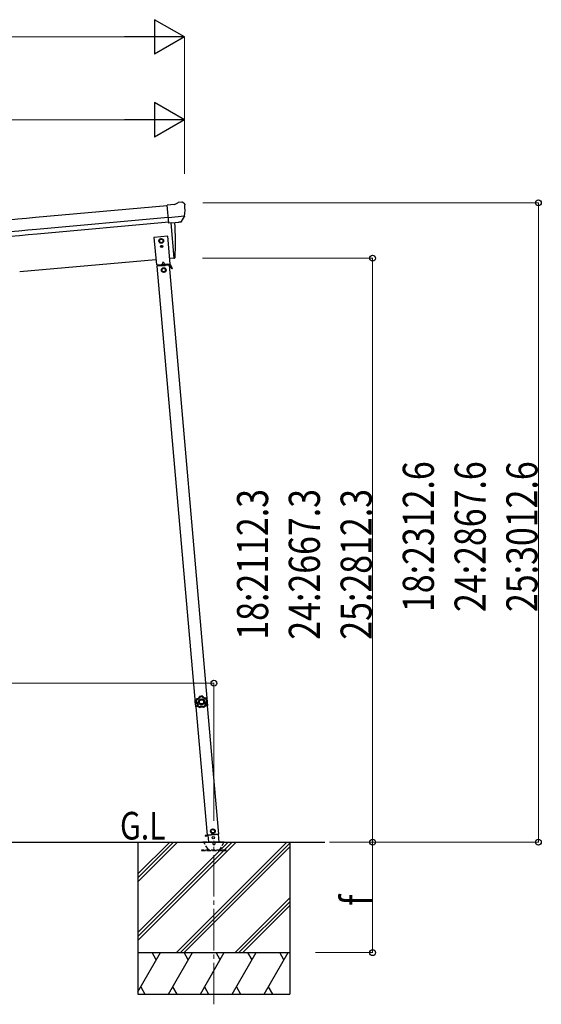
# Model space of a CAD drawing. Units: millimetres. Extents: x 0 to 21025, y 0 to 14850.
# Drawn here: x 4075 to 5963, y 4026 to 7588 of the extents above; entities that cross this region are included whole.
import ezdxf

# ---------------------------------------------------------------- set-up
doc = ezdxf.new("R2010")
doc.units = ezdxf.units.MM
doc.linetypes.add('YCENTER_1', pattern=[13, 10, -1, 1, -1])
doc.linetypes.add('YHIDDEN_1', pattern=[4, 3, -1])
for name, color, linetype, lineweight in [('USER1', 3, 'Continuous', 13), ('YKK_12', 2, 'Continuous', 13), ('YKK_13', 4, 'Continuous', 30), ('YKK_A1', 4, 'Continuous', 30), ('YKK_D', 6, 'Continuous', 13)]:
    doc.layers.add(name, color=color, linetype=linetype, lineweight=lineweight)
doc.styles.add('text-b', font='extslim2.shx', dxfattribs={"width": 0.8, "bigfont": 'extfont2.shx'})

msp = doc.modelspace()

# ---------------------------------------------------------------- linework, layer by layer
at = {"layer": 'YKK_12', "linetype": 'YCENTER_1', "ltscale": 15}
msp.add_line((4777.5, 4025.7), (4777.9, 4617.6), dxfattribs=at)
at = {"layer": 'YKK_13'}
for p, q in [((4635.5, 6918.8), (4609, 6916.5)), ((4614.6, 6851.8), (4609, 6916.5)), ((4635.5, 6918.8), (4647.3, 6925.6)), ((4662.2, 6927.1), (4648.5, 6925.9)), ((4671.3, 6921.4), (4665.8, 6926)), ((4672.4, 6919.3), (4672.5, 6918)), ((4671.8, 6876.5), (4612.9, 6871.3)), ((4660.6, 6857), (4671.5, 6876)), ((4671.6, 6876.1), (4671.5, 6876)), ((4671.9, 6877.1), (4671.6, 6876.1)), ((4624.6, 6852.7), (4614.6, 6851.8)), ((4624.6, 6852.7), (4624.9, 6852.6)), ((4624.9, 6852.6), (4650.2, 6854.8)), ((4650.2, 6854.8), (4650.5, 6854.9)), ((4658.2, 6855.6), (4650.5, 6854.9)), ((4709.8, 5124.6), (4710.5, 5124.7)), ((4709.8, 5124.6), (4710.2, 5118.2)), ((4710.7, 5111.7), (4710.2, 5118.2)), ((4710.5, 5124.7), (4711.4, 5111.7)), ((4710.7, 5111.7), (4711.4, 5111.7))]:
    msp.add_line(p, q, dxfattribs=at)
at = {"layer": 'YKK_13', "ltscale": 25}
for p, q in [((4621.5, 6852.4), (4632.7, 6724.8)), ((4632.7, 6724.8), (4634.7, 6725.1))]:
    msp.add_line(p, q, dxfattribs=at)
at = {"layer": 'YKK_13', "linetype": 'Continuous', "ltscale": 0.5}
for p, q in [((4610.7, 6804.5), (4560.9, 6800.1)), ((4619.4, 6704.9), (4610.7, 6804.5)), ((4560.9, 6800.1), (4569.6, 6700.5)), ((4587.1, 6794.9), (4580.6, 6791.1)), ((4580.6, 6791.1), (4580.6, 6783.6)), ((4580.6, 6783.6), (4587.1, 6779.9)), ((4586.8, 6767.9), (4586.8, 6767.1)), ((4587.6, 6767.9), (4586.8, 6767.9)), ((4593.6, 6791.1), (4587.1, 6794.9)), ((4587.1, 6779.9), (4593.6, 6783.6)), ((4588.5, 6769.5), (4588.4, 6768.7)), ((4589.3, 6769.5), (4588.5, 6769.5)), ((4589.3, 6768.7), (4589.3, 6769.5)), ((4590.9, 6767.8), (4590.1, 6767.8)), ((4590.9, 6767), (4590.9, 6767.8)), ((4593.6, 6783.6), (4593.6, 6791.1)), ((4586.8, 6767.1), (4587.6, 6767.1)), ((4588.4, 6766.2), (4588.4, 6765.4)), ((4588.4, 6765.4), (4589.2, 6765.4)), ((4589.2, 6765.4), (4589.2, 6766.2)), ((4590, 6767), (4590.9, 6767)), ((4569.6, 6700.5), (4619.4, 6704.9)), ((4616.8, 6699.6), (4573, 6695.8)), ((4617.8, 6702.7), (4574.2, 6698.9)), ((4574.5, 6695.9), (4574.2, 6698.9)), ((4579.5, 6701.4), (4609.4, 6704)), ((4579.7, 6699.4), (4579.5, 6701.4)), ((4609.6, 6702), (4579.7, 6699.4)), ((4589, 6697.2), (4588.7, 6700.2)), ((4588.9, 6697.7), (4600.9, 6698.7)), ((4593.8, 6711.1), (4589.6, 6702.3)), ((4593.8, 6711.1), (4599.4, 6703.1)), ((4600.9, 6698.2), (4600.6, 6701.2)), ((4609.4, 6704), (4609.6, 6702)), ((4615.3, 6699.5), (4615.1, 6702.5)), ((4615.3, 6700), (4618, 6700.2)), ((4626.3, 6686.4), (4618.5, 6700)), ((4628.5, 6687.7), (4620.6, 6701.2)), ((4596.3, 6689.3), (4589.8, 6685.5)), ((4589.8, 6685.5), (4589.8, 6678)), ((4589.8, 6678), (4596.3, 6674.3)), ((4602.8, 6685.5), (4596.3, 6689.3)), ((4596.3, 6674.3), (4602.8, 6678)), ((4602.8, 6678), (4602.8, 6685.5)), ((4623.8, 6690.7), (4626, 6692)), ((4628.5, 6687.7), (4626.3, 6686.4)), ((4746.2, 4636.5), (4756.1, 4637.4)), ((4756.1, 4637.4), (4746.2, 4636.5)), ((4746.2, 4636.5), (4746.4, 4634.5)), ((4746.2, 4636.5), (4746.4, 4634.5)), ((4756.3, 4635.4), (4746.4, 4634.5)), ((4746.4, 4634.5), (4756.3, 4635.4)), ((4754.7, 4637.5), (4795.5, 4641.1)), ((4756.1, 4637.7), (4758.2, 4613.5)), ((4773.3, 4659.4), (4767.2, 4655.1)), ((4767.2, 4655.1), (4767.8, 4647.6)), ((4767.8, 4647.6), (4774.6, 4644.5)), ((4780.1, 4656.2), (4773.3, 4659.4)), ((4774.6, 4644.5), (4780.8, 4648.8)), ((4780.8, 4648.8), (4780.1, 4656.2)), ((4796.6, 4612.8), (4794.1, 4641))]:
    msp.add_line(p, q, dxfattribs=at)
at = {"layer": 'YKK_13', "linetype": 'YHIDDEN_1', "lineweight": 30, "ltscale": 5}
for p, q in [((4737.9, 4613.5), (4817.9, 4613.5)), ((4737.9, 4612.5), (4737.9, 4613.5)), ((4737.9, 4612.5), (4817.9, 4612.5)), ((4756.6, 4586.5), (4741.9, 4612)), ((4813.9, 4612), (4799.2, 4586.5)), ((4817.9, 4613.5), (4817.9, 4612.5)), ((4822.7, 4583.5), (4732.7, 4583.5)), ((4732.7, 4583.5), (4732.7, 4581.5)), ((4732.7, 4581.5), (4822.7, 4581.5)), ((4822.7, 4581.5), (4822.7, 4583.5))]:
    msp.add_line(p, q, dxfattribs=at)
at = {"layer": 'YKK_13', "linetype": 'Continuous', "ltscale": 0.5}
for centre, radius in [((4587.1, 6787.4), 8.5), ((4587.1, 6787.4), 7.7), ((4587.1, 6787.4), 6.5), ((4588.8, 6767.5), 3.75), ((4596.3, 6681.8), 8.5), ((4596.3, 6681.8), 7.7), ((4596.3, 6681.8), 6.5), ((4774, 4651.9), 8.5), ((4774, 4651.9), 7.7), ((4774, 4651.9), 6.5), ((4775.6, 4628.7), 4)]:
    msp.add_circle(centre, radius, dxfattribs=at)
at = {"layer": 'YKK_13'}
for centre, radius, start, end in [((4648.8, 6923), 3, 95, 120), ((4662.6, 6922.2), 5, 50.0065, 94.9935), ((4470.9, 6900.4), 202.4, 353.4085, 5), ((4729.1, 5119.5), 20, 165.0344, 202.9656)]:
    msp.add_arc(centre, radius, start, end, dxfattribs=at)
at = {"layer": 'YKK_13', "ltscale": 25}
for centre, radius, start, end in [((3738.9, 6780.6), 900, 356.6392, 4.6499), ((4634.4, 6728), 3, 277, 356.6392)]:
    msp.add_arc(centre, radius, start, end, dxfattribs=at)
at = {"layer": 'YKK_13', "linetype": 'Continuous', "ltscale": 0.5}
for centre, radius, start, end in [((4587.6, 6768.7), 0.82, 269, 359), ((4590.1, 6768.7), 0.82, 179, 269), ((4587.6, 6766.3), 0.82, 359, 89), ((4590, 6766.2), 0.82, 89, 179), ((4618, 6699.7), 3, 30, 95), ((4618, 6699.7), 0.5, 30, 95)]:
    msp.add_arc(centre, radius, start, end, dxfattribs=at)
at = {"layer": 'YKK_13', "linetype": 'YHIDDEN_1', "lineweight": 30, "ltscale": 5}
for centre, radius, start, end in [((4741, 4611.5), 1, 30, 90), ((4777.9, 4607.5), 4.25, 183.3723, 176.6277), ((4814.8, 4611.5), 1, 90, 150), ((4761.8, 4589.5), 6, 210, 270), ((4794, 4589.5), 6, 270, 330)]:
    msp.add_arc(centre, radius, start, end, dxfattribs=at)
at = {"layer": 'YKK_13', "extrusion": (0, 0, -1)}
for centre, major_axis, ratio, start_param, end_param in [((4676.7, 6923.4), (-15.4, 3.4), 0.101033, 0.307812, 0.308043), ((4669.4, 6919.1), (2.71, -1.31), 0.997474, 4.96062, 5.746529), ((4657.9, 6858.7), (-3.5, 2.17), 0.650902, 4.095823, 4.168633), ((4658, 6858.5), (1.62, -2.54), 0.997631, 5.80419, 6.600612)]:
    msp.add_ellipse(centre, major_axis=major_axis, ratio=ratio, start_param=start_param, end_param=end_param, dxfattribs=at)
at = {"layer": 'YKK_13', "extrusion": (1e-16, 1e-16, -1)}
msp.add_ellipse((4657.9, 6858.6), major_axis=(1.62, -2.54), ratio=0.997631, start_param=0.390237, end_param=0.478995, dxfattribs=at)
at = {"layer": 'YKK_13'}
for points in [[(4714.7, 5130), (4712.8, 5126.8), (4711.9, 5123), (4712, 5119.3)], [(4714.7, 5130), (4712.8, 5126.8), (4711.9, 5123), (4712, 5119.3)], [(4714.9, 5129.8), (4713.2, 5126.6), (4712.3, 5123), (4712.4, 5119.4)], [(4715.1, 5130.3), (4714.9, 5130.3), (4714.8, 5130.2), (4714.7, 5130)], [(4715.1, 5130.3), (4714.9, 5130.3), (4714.8, 5130.2), (4714.7, 5130)], [(4714.9, 5129.8), (4714.9, 5129.9), (4714.8, 5130), (4714.7, 5130)], [(4715.3, 5130), (4715.2, 5130), (4715, 5129.9), (4714.9, 5129.8)], [(4715.3, 5130), (4715.2, 5130), (4715, 5129.9), (4714.9, 5129.8)], [(4715.1, 5130.3), (4715.1, 5130.2), (4715.2, 5130.1), (4715.3, 5130)], [(4726, 5139.6), (4725.9, 5139.5), (4725.8, 5139.4), (4725.7, 5139.2)], [(4726, 5139.6), (4725.9, 5139.5), (4725.8, 5139.4), (4725.7, 5139.2)], [(4725.9, 5138.9), (4725.9, 5139), (4725.8, 5139.1), (4725.7, 5139.2)], [(4726.3, 5139.3), (4726.1, 5139.2), (4726, 5139.1), (4725.9, 5138.9)], [(4726.3, 5139.3), (4726.1, 5139.2), (4726, 5139.1), (4725.9, 5138.9)], [(4737.1, 5140.3), (4733.4, 5141.1), (4729.6, 5140.8), (4726, 5139.6)], [(4737.1, 5140.3), (4733.4, 5141.1), (4729.6, 5140.8), (4726, 5139.6)], [(4726, 5139.6), (4726.1, 5139.5), (4726.2, 5139.4), (4726.3, 5139.3)], [(4736.9, 5140), (4733.4, 5140.7), (4729.7, 5140.4), (4726.3, 5139.3)], [(4735.8, 5138.2), (4733.1, 5138.6), (4730.3, 5138.4), (4727.6, 5137.6)], [(4736.9, 5140), (4737, 5140.1), (4737, 5140.2), (4737.1, 5140.3)], [(4737.3, 5139.7), (4737.2, 5139.9), (4737.1, 5140), (4736.9, 5140)], [(4737.3, 5139.7), (4737.2, 5139.9), (4737.1, 5140), (4736.9, 5140)], [(4737.5, 5140.1), (4737.4, 5140.2), (4737.3, 5140.3), (4737.1, 5140.3)], [(4737.5, 5140.1), (4737.4, 5140.2), (4737.3, 5140.3), (4737.1, 5140.3)], [(4737.5, 5140.1), (4737.4, 5139.9), (4737.3, 5139.8), (4737.3, 5139.7)], [(4751.4, 5122.7), (4750.9, 5125.5), (4749.9, 5128.1), (4748.3, 5130.4)], [(4749, 5132.4), (4749.1, 5132.5), (4749.2, 5132.6), (4749.3, 5132.7)], [(4749.5, 5132.2), (4749.4, 5132.3), (4749.2, 5132.4), (4749, 5132.4)], [(4749.5, 5132.2), (4749.4, 5132.3), (4749.2, 5132.4), (4749, 5132.4)], [(4749.7, 5132.5), (4749.6, 5132.6), (4749.4, 5132.7), (4749.3, 5132.7)], [(4749.7, 5132.5), (4749.6, 5132.6), (4749.4, 5132.7), (4749.3, 5132.7)], [(4749.7, 5132.5), (4749.6, 5132.4), (4749.5, 5132.3), (4749.5, 5132.2)], [(4753.5, 5122.3), (4753, 5125.9), (4751.6, 5129.3), (4749.5, 5132.2)], [(4753.8, 5122.2), (4753.4, 5125.9), (4752, 5129.5), (4749.7, 5132.5)], [(4753.8, 5122.2), (4753.4, 5125.9), (4752, 5129.5), (4749.7, 5132.5)], [(4712, 5119.3), (4712.1, 5119.3), (4712.2, 5119.3), (4712.4, 5119.4)], [(4712, 5119.3), (4712, 5119.1), (4712.1, 5119), (4712.2, 5118.9)], [(4712, 5119.3), (4712, 5119.1), (4712.1, 5119), (4712.2, 5118.9)], [(4712.6, 5119), (4712.5, 5118.9), (4712.3, 5118.9), (4712.2, 5118.9)], [(4712.4, 5119.4), (4712.4, 5119.2), (4712.4, 5119.1), (4712.6, 5119)], [(4712.4, 5119.4), (4712.4, 5119.2), (4712.4, 5119.1), (4712.6, 5119)], [(4716.3, 5128.1), (4715.1, 5125.7), (4714.4, 5122.9), (4714.4, 5120.2)], [(4717.4, 5106), (4717.5, 5106), (4717.6, 5106.1), (4717.8, 5106.1)], [(4717.4, 5106), (4717.4, 5105.8), (4717.4, 5105.6), (4717.5, 5105.5)], [(4717.4, 5106), (4717.4, 5105.8), (4717.4, 5105.6), (4717.5, 5105.5)], [(4717.9, 5105.7), (4717.8, 5105.6), (4717.7, 5105.6), (4717.5, 5105.5)], [(4717.5, 5105.5), (4720.1, 5102.7), (4723.3, 5100.7), (4727, 5099.6)], [(4717.5, 5105.5), (4720.1, 5102.8), (4723.3, 5100.7), (4727, 5099.6)], [(4717.8, 5106.1), (4717.7, 5106), (4717.8, 5105.8), (4717.9, 5105.7)], [(4717.8, 5106.1), (4717.7, 5106), (4717.8, 5105.8), (4717.9, 5105.7)], [(4717.9, 5105.7), (4720.4, 5103), (4723.5, 5101.1), (4727, 5100)], [(4719.9, 5106.5), (4721.8, 5104.6), (4724.2, 5103.1), (4726.8, 5102.2)], [(4727, 5100), (4727.1, 5100), (4727.3, 5100), (4727.4, 5100.1)], [(4727, 5100), (4727.1, 5100), (4727.3, 5100), (4727.4, 5100.1)], [(4727, 5099.6), (4727, 5099.8), (4727, 5099.9), (4727, 5100)], [(4727, 5099.6), (4727.1, 5099.6), (4727.3, 5099.6), (4727.4, 5099.7)], [(4727, 5099.6), (4727.1, 5099.6), (4727.3, 5099.6), (4727.4, 5099.7)], [(4727.4, 5100.1), (4727.4, 5100), (4727.4, 5099.8), (4727.4, 5099.7)], [(4741.2, 5101.1), (4741.4, 5101), (4741.5, 5101), (4741.7, 5101.1)], [(4741.3, 5100.7), (4741.3, 5100.8), (4741.3, 5100.9), (4741.2, 5101.1)], [(4741.2, 5101.1), (4741.4, 5101), (4741.5, 5101), (4741.7, 5101.1)], [(4741.3, 5100.7), (4741.4, 5100.6), (4741.6, 5100.6), (4741.7, 5100.7)], [(4741.3, 5100.7), (4741.4, 5100.6), (4741.6, 5100.6), (4741.7, 5100.7)], [(4741.5, 5103.2), (4744, 5104.5), (4746.1, 5106.3), (4747.8, 5108.5)], [(4741.7, 5101.1), (4745, 5102.6), (4747.8, 5105), (4749.9, 5107.9)], [(4741.7, 5100.7), (4745.2, 5102.2), (4748.1, 5104.7), (4750.3, 5107.8)], [(4741.7, 5100.7), (4745.2, 5102.2), (4748.1, 5104.7), (4750.3, 5107.8)], [(4741.7, 5101.1), (4741.7, 5100.9), (4741.7, 5100.8), (4741.7, 5100.7)], [(4749.9, 5107.9), (4750, 5108.1), (4750, 5108.2), (4749.9, 5108.4)], [(4749.9, 5108.4), (4750.1, 5108.3), (4750.2, 5108.3), (4750.3, 5108.3)], [(4749.9, 5107.9), (4750, 5108.1), (4750, 5108.2), (4749.9, 5108.4)], [(4750.3, 5107.8), (4750.1, 5107.9), (4750, 5107.9), (4749.9, 5107.9)], [(4750.3, 5107.8), (4750.3, 5107.9), (4750.4, 5108.1), (4750.3, 5108.3)], [(4750.3, 5107.8), (4750.3, 5107.9), (4750.4, 5108.1), (4750.3, 5108.3)], [(4753.3, 5121.8), (4753.4, 5121.9), (4753.5, 5122.1), (4753.5, 5122.3)], [(4753.3, 5121.8), (4753.4, 5121.9), (4753.5, 5122.1), (4753.5, 5122.3)], [(4753.7, 5121.8), (4753.6, 5121.8), (4753.4, 5121.8), (4753.3, 5121.8)], [(4753.5, 5122.3), (4753.6, 5122.2), (4753.7, 5122.2), (4753.8, 5122.2)], [(4753.7, 5121.8), (4753.8, 5121.9), (4753.9, 5122), (4753.8, 5122.2)], [(4753.7, 5121.8), (4753.8, 5121.9), (4753.9, 5122), (4753.8, 5122.2)]]:
    msp.add_open_spline(points, degree=3, dxfattribs=at)
for points, knots in [([(4714.9, 5129.8), (4714.9, 5129.8), (4715, 5129.7), (4715, 5129.7), (4715, 5129.7), (4715, 5129.6), (4715.1, 5129.6), (4715.1, 5129.6), (4715.2, 5129.5), (4715.2, 5129.4), (4715.3, 5129.4), (4715.3, 5129.3), (4715.4, 5129.2), (4715.5, 5129.1), (4715.7, 5128.9), (4715.8, 5128.7), (4715.9, 5128.6), (4716, 5128.5), (4716.1, 5128.4), (4716.2, 5128.3), (4716.3, 5128.2), (4716.3, 5128.1)], [0, 0, 0, 0, 1, 1, 1, 2, 2, 2, 3, 3, 3, 4, 4, 4, 5, 5, 5, 6, 6, 6, 7, 7, 7, 7]), ([(4725.7, 5139.2), (4725.5, 5138.6), (4725.3, 5138.1), (4725.1, 5137.5), (4724.9, 5137.2), (4724.8, 5137), (4724.6, 5136.7), (4724.5, 5136.4), (4724.3, 5136.2), (4724.2, 5135.9), (4723.5, 5134.9), (4722.7, 5134), (4721.7, 5133.2), (4720.8, 5132.4), (4719.8, 5131.7), (4718.6, 5131.2), (4718.3, 5131.1), (4718.1, 5131), (4717.8, 5130.9), (4717.5, 5130.8), (4717.2, 5130.7), (4716.9, 5130.6), (4716.3, 5130.5), (4715.7, 5130.4), (4715.1, 5130.3)], [0, 0, 0, 0, 1, 1, 1, 2, 2, 2, 3, 3, 3, 4, 4, 4, 5, 5, 5, 6, 6, 6, 7, 7, 7, 8, 8, 8, 8]), ([(4715.3, 5130), (4715.9, 5130.1), (4716.5, 5130.2), (4717.1, 5130.4), (4717.4, 5130.4), (4717.7, 5130.5), (4718, 5130.6), (4718.3, 5130.7), (4718.6, 5130.8), (4718.9, 5131), (4719.4, 5131.2), (4720, 5131.5), (4720.5, 5131.8), (4720.7, 5132), (4721, 5132.1), (4721.3, 5132.3), (4721.5, 5132.5), (4721.7, 5132.7), (4722, 5132.9), (4722.9, 5133.7), (4723.7, 5134.6), (4724.4, 5135.6), (4724.7, 5136.1), (4725, 5136.7), (4725.3, 5137.2), (4725.6, 5137.8), (4725.8, 5138.3), (4725.9, 5138.9)], [0, 0, 0, 0, 1, 1, 1, 2, 2, 2, 3, 3, 3, 4, 4, 4, 5, 5, 5, 6, 6, 6, 7, 7, 7, 8, 8, 8, 9, 9, 9, 9]), ([(4715.3, 5130), (4715.3, 5130), (4715.3, 5130), (4715.4, 5130), (4715.4, 5129.9), (4715.4, 5129.9), (4715.4, 5129.8), (4715.4, 5129.8), (4715.5, 5129.7), (4715.5, 5129.6), (4715.6, 5129.6), (4715.6, 5129.5), (4715.6, 5129.4), (4715.7, 5129.2), (4715.8, 5129), (4716, 5128.8), (4716, 5128.7), (4716.1, 5128.6), (4716.2, 5128.5), (4716.2, 5128.4), (4716.3, 5128.3), (4716.3, 5128.1)], [0, 0, 0, 0, 1, 1, 1, 2, 2, 2, 3, 3, 3, 4, 4, 4, 5, 5, 5, 6, 6, 6, 7, 7, 7, 7]), ([(4727.6, 5137.6), (4727.4, 5137), (4727.1, 5136.4), (4726.8, 5135.8), (4726.7, 5135.5), (4726.5, 5135.3), (4726.4, 5135), (4726.2, 5134.7), (4726, 5134.4), (4725.8, 5134.2), (4725.1, 5133.1), (4724.2, 5132.2), (4723.3, 5131.3), (4723, 5131.1), (4722.8, 5130.9), (4722.5, 5130.7), (4722.2, 5130.5), (4722, 5130.4), (4721.7, 5130.2), (4721.2, 5129.9), (4720.6, 5129.5), (4720, 5129.3), (4719.4, 5129), (4718.9, 5128.8), (4718.2, 5128.6), (4717.6, 5128.4), (4717, 5128.2), (4716.3, 5128.1)], [0, 0, 0, 0, 1, 1, 1, 2, 2, 2, 3, 3, 3, 4, 4, 4, 5, 5, 5, 6, 6, 6, 7, 7, 7, 8, 8, 8, 9, 9, 9, 9]), ([(4743.8, 5120.5), (4743.3, 5126.5), (4738.2, 5130.9), (4732.2, 5130.5), (4726.3, 5130.1), (4721.8, 5124.9), (4722.2, 5119), (4722.6, 5113.1), (4727.8, 5108.6), (4733.7, 5109), (4739.7, 5109.4), (4744.2, 5114.6), (4743.8, 5120.5)], [0, 0, 0, 0, 1, 1, 1, 2, 2, 2, 3, 3, 3, 4, 4, 4, 4]), ([(4725.9, 5138.9), (4726, 5138.9), (4726, 5138.9), (4726.1, 5138.8), (4726.2, 5138.7), (4726.3, 5138.6), (4726.5, 5138.5), (4726.6, 5138.4), (4726.8, 5138.2), (4727, 5138.1), (4727.2, 5137.9), (4727.4, 5137.8), (4727.6, 5137.6)], [0, 0, 0, 0, 1, 1, 1, 2, 2, 2, 3, 3, 3, 4, 4, 4, 4]), ([(4726.3, 5139.3), (4726.3, 5139.2), (4726.3, 5139.2), (4726.4, 5139.1), (4726.5, 5139), (4726.6, 5138.9), (4726.7, 5138.7), (4726.8, 5138.6), (4727, 5138.4), (4727.1, 5138.2), (4727.3, 5138), (4727.5, 5137.8), (4727.6, 5137.6)], [0, 0, 0, 0, 1, 1, 1, 2, 2, 2, 3, 3, 3, 4, 4, 4, 4]), ([(4736.9, 5140), (4736.9, 5140), (4736.9, 5139.9), (4736.8, 5139.8), (4736.7, 5139.7), (4736.7, 5139.6), (4736.6, 5139.4), (4736.5, 5139.2), (4736.3, 5139.1), (4736.2, 5138.8), (4736.1, 5138.6), (4735.9, 5138.4), (4735.8, 5138.2)], [0, 0, 0, 0, 1, 1, 1, 2, 2, 2, 3, 3, 3, 4, 4, 4, 4]), ([(4737.3, 5139.7), (4737.3, 5139.7), (4737.2, 5139.7), (4737.1, 5139.6), (4737.1, 5139.5), (4736.9, 5139.4), (4736.8, 5139.2), (4736.7, 5139.1), (4736.5, 5138.9), (4736.3, 5138.7), (4736.2, 5138.6), (4736, 5138.4), (4735.8, 5138.2)], [0, 0, 0, 0, 1, 1, 1, 2, 2, 2, 3, 3, 3, 4, 4, 4, 4]), ([(4748.3, 5130.4), (4747.6, 5130.4), (4747, 5130.5), (4746.4, 5130.6), (4745.7, 5130.7), (4745.1, 5130.8), (4744.5, 5131), (4743.3, 5131.4), (4742.1, 5131.9), (4741, 5132.6), (4740.7, 5132.7), (4740.5, 5132.9), (4740.2, 5133.1), (4739.9, 5133.3), (4739.7, 5133.5), (4739.4, 5133.7), (4738.9, 5134.1), (4738.5, 5134.5), (4738, 5135), (4737.6, 5135.5), (4737.2, 5136), (4736.8, 5136.5), (4736.5, 5137), (4736.1, 5137.6), (4735.8, 5138.2)], [0, 0, 0, 0, 1, 1, 1, 2, 2, 2, 3, 3, 3, 4, 4, 4, 5, 5, 5, 6, 6, 6, 7, 7, 7, 8, 8, 8, 8]), ([(4737.3, 5139.7), (4737.5, 5139.2), (4737.8, 5138.6), (4738.2, 5138.1), (4738.5, 5137.6), (4738.9, 5137.1), (4739.3, 5136.6), (4739.7, 5136.2), (4740.1, 5135.7), (4740.6, 5135.4), (4740.8, 5135.2), (4741, 5135), (4741.3, 5134.8), (4741.5, 5134.6), (4741.8, 5134.4), (4742.1, 5134.3), (4743.1, 5133.6), (4744.2, 5133.1), (4745.4, 5132.8), (4745.7, 5132.7), (4746, 5132.7), (4746.3, 5132.6), (4746.6, 5132.5), (4746.9, 5132.5), (4747.2, 5132.5), (4747.8, 5132.4), (4748.4, 5132.4), (4749, 5132.4)], [0, 0, 0, 0, 1, 1, 1, 2, 2, 2, 3, 3, 3, 4, 4, 4, 5, 5, 5, 6, 6, 6, 7, 7, 7, 8, 8, 8, 9, 9, 9, 9]), ([(4749.3, 5132.7), (4748.6, 5132.7), (4748, 5132.7), (4747.4, 5132.8), (4747.1, 5132.8), (4746.8, 5132.9), (4746.5, 5132.9), (4746.2, 5133), (4745.9, 5133), (4745.6, 5133.1), (4744.4, 5133.4), (4743.3, 5133.9), (4742.3, 5134.6), (4741.2, 5135.2), (4740.3, 5136), (4739.5, 5137), (4739.3, 5137.2), (4739.1, 5137.4), (4738.9, 5137.7), (4738.7, 5137.9), (4738.5, 5138.2), (4738.4, 5138.4), (4738, 5139), (4737.7, 5139.5), (4737.5, 5140.1)], [0, 0, 0, 0, 1, 1, 1, 2, 2, 2, 3, 3, 3, 4, 4, 4, 5, 5, 5, 6, 6, 6, 7, 7, 7, 8, 8, 8, 8]), ([(4749, 5132.4), (4749, 5132.4), (4749, 5132.3), (4749, 5132.2), (4748.9, 5132.1), (4748.9, 5131.9), (4748.8, 5131.7), (4748.7, 5131.5), (4748.7, 5131.3), (4748.6, 5131.1), (4748.5, 5130.9), (4748.4, 5130.6), (4748.3, 5130.4)], [0, 0, 0, 0, 1, 1, 1, 2, 2, 2, 3, 3, 3, 4, 4, 4, 4]), ([(4749.5, 5132.2), (4749.4, 5132.2), (4749.4, 5132.1), (4749.3, 5132), (4749.3, 5131.9), (4749.2, 5131.8), (4749.1, 5131.6), (4749, 5131.4), (4748.9, 5131.2), (4748.7, 5131), (4748.6, 5130.8), (4748.4, 5130.6), (4748.3, 5130.4)], [0, 0, 0, 0, 1, 1, 1, 2, 2, 2, 3, 3, 3, 4, 4, 4, 4]), ([(4712.2, 5118.9), (4712.7, 5118.5), (4713.2, 5118.1), (4713.6, 5117.7), (4713.9, 5117.5), (4714.1, 5117.3), (4714.3, 5117.1), (4714.5, 5116.8), (4714.7, 5116.6), (4714.9, 5116.4), (4715.7, 5115.4), (4716.3, 5114.4), (4716.8, 5113.2), (4717.2, 5112.1), (4717.5, 5110.9), (4717.6, 5109.6), (4717.7, 5109.3), (4717.7, 5109), (4717.7, 5108.7), (4717.7, 5108.4), (4717.7, 5108.1), (4717.7, 5107.8), (4717.6, 5107.2), (4717.5, 5106.6), (4717.4, 5106)], [0, 0, 0, 0, 1, 1, 1, 2, 2, 2, 3, 3, 3, 4, 4, 4, 5, 5, 5, 6, 6, 6, 7, 7, 7, 8, 8, 8, 8]), ([(4712.4, 5119.4), (4712.4, 5119.4), (4712.4, 5119.4), (4712.5, 5119.5), (4712.7, 5119.5), (4712.8, 5119.6), (4713, 5119.6), (4713.2, 5119.7), (4713.4, 5119.8), (4713.6, 5119.9), (4713.9, 5120), (4714.1, 5120.1), (4714.4, 5120.2)], [0, 0, 0, 0, 1, 1, 1, 2, 2, 2, 3, 3, 3, 4, 4, 4, 4]), ([(4712.6, 5119), (4712.6, 5119), (4712.6, 5119), (4712.7, 5119.1), (4712.8, 5119.2), (4713, 5119.3), (4713.1, 5119.4), (4713.3, 5119.5), (4713.5, 5119.6), (4713.7, 5119.7), (4713.9, 5119.9), (4714.1, 5120), (4714.4, 5120.2)], [0, 0, 0, 0, 1, 1, 1, 2, 2, 2, 3, 3, 3, 4, 4, 4, 4]), ([(4717.8, 5106.1), (4717.9, 5106.7), (4718, 5107.3), (4718, 5108), (4718, 5108.3), (4718, 5108.6), (4718, 5108.9), (4718, 5109.2), (4718, 5109.5), (4718, 5109.8), (4717.9, 5110.4), (4717.8, 5111), (4717.7, 5111.6), (4717.6, 5111.9), (4717.5, 5112.2), (4717.4, 5112.5), (4717.3, 5112.8), (4717.2, 5113.1), (4717.1, 5113.3), (4716.6, 5114.5), (4716, 5115.5), (4715.3, 5116.5), (4714.9, 5117), (4714.5, 5117.4), (4714, 5117.8), (4713.6, 5118.3), (4713.1, 5118.6), (4712.6, 5119)], [0, 0, 0, 0, 1, 1, 1, 2, 2, 2, 3, 3, 3, 4, 4, 4, 5, 5, 5, 6, 6, 6, 7, 7, 7, 8, 8, 8, 9, 9, 9, 9]), ([(4714.4, 5120.2), (4714.9, 5119.8), (4715.4, 5119.3), (4715.8, 5118.9), (4716, 5118.7), (4716.3, 5118.4), (4716.5, 5118.2), (4716.7, 5117.9), (4716.9, 5117.7), (4717.1, 5117.4), (4717.9, 5116.4), (4718.5, 5115.3), (4719, 5114.1), (4719.1, 5113.8), (4719.2, 5113.5), (4719.3, 5113.2), (4719.4, 5112.9), (4719.5, 5112.6), (4719.6, 5112.3), (4719.7, 5111.6), (4719.8, 5111), (4719.9, 5110.4), (4720, 5109.7), (4720, 5109.1), (4720, 5108.5), (4720, 5107.8), (4720, 5107.2), (4719.9, 5106.5)], [0, 0, 0, 0, 1, 1, 1, 2, 2, 2, 3, 3, 3, 4, 4, 4, 5, 5, 5, 6, 6, 6, 7, 7, 7, 8, 8, 8, 9, 9, 9, 9]), ([(4717.8, 5106.1), (4717.8, 5106.1), (4717.9, 5106.1), (4718, 5106.2), (4718.1, 5106.2), (4718.2, 5106.2), (4718.4, 5106.2), (4718.6, 5106.3), (4718.9, 5106.3), (4719.1, 5106.4), (4719.4, 5106.4), (4719.6, 5106.5), (4719.9, 5106.5)], [0, 0, 0, 0, 1, 1, 1, 2, 2, 2, 3, 3, 3, 4, 4, 4, 4]), ([(4717.9, 5105.7), (4717.9, 5105.7), (4718, 5105.7), (4718.1, 5105.8), (4718.2, 5105.8), (4718.3, 5105.9), (4718.5, 5105.9), (4718.7, 5106), (4718.9, 5106.1), (4719.2, 5106.2), (4719.4, 5106.3), (4719.6, 5106.4), (4719.9, 5106.5)], [0, 0, 0, 0, 1, 1, 1, 2, 2, 2, 3, 3, 3, 4, 4, 4, 4]), ([(4740.5, 5120.3), (4740.2, 5124.4), (4736.6, 5127.5), (4732.5, 5127.2), (4728.3, 5127), (4725.2, 5123.4), (4725.5, 5119.2), (4725.8, 5115.1), (4729.4, 5112), (4733.5, 5112.3), (4737.6, 5112.6), (4740.8, 5116.1), (4740.5, 5120.3)], [0, 0, 0, 0, 1, 1, 1, 2, 2, 2, 3, 3, 3, 4, 4, 4, 4]), ([(4726.8, 5102.2), (4727.4, 5102.5), (4727.9, 5102.9), (4728.5, 5103.2), (4729.1, 5103.4), (4729.7, 5103.7), (4730.3, 5103.9), (4731.5, 5104.3), (4732.7, 5104.6), (4734, 5104.7), (4734.3, 5104.7), (4734.7, 5104.7), (4735, 5104.7), (4735.3, 5104.7), (4735.6, 5104.7), (4736, 5104.7), (4736.6, 5104.6), (4737.2, 5104.6), (4737.9, 5104.4), (4738.5, 5104.3), (4739.1, 5104.1), (4739.7, 5103.9), (4740.3, 5103.7), (4740.9, 5103.5), (4741.5, 5103.2)], [0, 0, 0, 0, 1, 1, 1, 2, 2, 2, 3, 3, 3, 4, 4, 4, 5, 5, 5, 6, 6, 6, 7, 7, 7, 8, 8, 8, 8]), ([(4727.4, 5100.1), (4727.4, 5100.1), (4727.4, 5100.2), (4727.3, 5100.3), (4727.3, 5100.4), (4727.3, 5100.6), (4727.2, 5100.8), (4727.2, 5101), (4727.1, 5101.2), (4727, 5101.4), (4727, 5101.7), (4726.9, 5101.9), (4726.8, 5102.2)], [0, 0, 0, 0, 1, 1, 1, 2, 2, 2, 3, 3, 3, 4, 4, 4, 4]), ([(4727, 5100), (4727, 5100), (4726.9, 5100.1), (4726.9, 5100.2), (4726.9, 5100.4), (4726.9, 5100.5), (4726.9, 5100.7), (4726.9, 5100.9), (4726.9, 5101.1), (4726.9, 5101.4), (4726.9, 5101.6), (4726.8, 5101.9), (4726.8, 5102.2)], [0, 0, 0, 0, 1, 1, 1, 2, 2, 2, 3, 3, 3, 4, 4, 4, 4]), ([(4741.2, 5101.1), (4740.7, 5101.4), (4740.1, 5101.6), (4739.6, 5101.9), (4739, 5102.1), (4738.4, 5102.3), (4737.8, 5102.4), (4737.2, 5102.5), (4736.6, 5102.6), (4736, 5102.7), (4735.7, 5102.7), (4735.4, 5102.7), (4735.1, 5102.7), (4734.8, 5102.7), (4734.5, 5102.7), (4734.2, 5102.7), (4732.9, 5102.6), (4731.8, 5102.3), (4730.6, 5101.9), (4730.3, 5101.8), (4730, 5101.7), (4729.8, 5101.5), (4729.5, 5101.4), (4729.2, 5101.3), (4728.9, 5101.1), (4728.4, 5100.8), (4727.9, 5100.5), (4727.4, 5100.1)], [0, 0, 0, 0, 1, 1, 1, 2, 2, 2, 3, 3, 3, 4, 4, 4, 5, 5, 5, 6, 6, 6, 7, 7, 7, 8, 8, 8, 9, 9, 9, 9]), ([(4727.4, 5099.7), (4727.9, 5100.1), (4728.4, 5100.4), (4728.9, 5100.7), (4729.2, 5100.9), (4729.5, 5101), (4729.8, 5101.2), (4730.1, 5101.3), (4730.3, 5101.4), (4730.6, 5101.5), (4731.8, 5102), (4733, 5102.2), (4734.2, 5102.3), (4735.4, 5102.4), (4736.7, 5102.3), (4737.9, 5102), (4738.2, 5102), (4738.4, 5101.9), (4738.7, 5101.8), (4739, 5101.7), (4739.3, 5101.6), (4739.6, 5101.5), (4740.2, 5101.3), (4740.7, 5101), (4741.3, 5100.7)], [0, 0, 0, 0, 1, 1, 1, 2, 2, 2, 3, 3, 3, 4, 4, 4, 5, 5, 5, 6, 6, 6, 7, 7, 7, 8, 8, 8, 8]), ([(4741.2, 5101.1), (4741.2, 5101.1), (4741.2, 5101.2), (4741.3, 5101.3), (4741.3, 5101.4), (4741.3, 5101.6), (4741.3, 5101.8), (4741.4, 5102), (4741.4, 5102.2), (4741.4, 5102.4), (4741.5, 5102.7), (4741.5, 5102.9), (4741.5, 5103.2)], [0, 0, 0, 0, 1, 1, 1, 2, 2, 2, 3, 3, 3, 4, 4, 4, 4]), ([(4741.7, 5101.1), (4741.7, 5101.1), (4741.7, 5101.1), (4741.7, 5101.3), (4741.7, 5101.4), (4741.7, 5101.5), (4741.6, 5101.7), (4741.6, 5101.9), (4741.6, 5102.2), (4741.6, 5102.4), (4741.6, 5102.7), (4741.5, 5102.9), (4741.5, 5103.2)], [0, 0, 0, 0, 1, 1, 1, 2, 2, 2, 3, 3, 3, 4, 4, 4, 4]), ([(4747.8, 5108.5), (4747.6, 5109.1), (4747.5, 5109.7), (4747.4, 5110.4), (4747.3, 5111), (4747.2, 5111.7), (4747.2, 5112.3), (4747.2, 5113.6), (4747.3, 5114.8), (4747.6, 5116.1), (4747.7, 5116.4), (4747.8, 5116.7), (4747.9, 5117), (4748, 5117.3), (4748.1, 5117.6), (4748.2, 5117.9), (4748.5, 5118.5), (4748.7, 5119.1), (4749.1, 5119.7), (4749.4, 5120.2), (4749.7, 5120.8), (4750.1, 5121.3), (4750.5, 5121.8), (4750.9, 5122.3), (4751.4, 5122.7)], [0, 0, 0, 0, 1, 1, 1, 2, 2, 2, 3, 3, 3, 4, 4, 4, 5, 5, 5, 6, 6, 6, 7, 7, 7, 8, 8, 8, 8]), ([(4749.9, 5108.4), (4749.9, 5108.4), (4749.9, 5108.4), (4749.7, 5108.4), (4749.6, 5108.4), (4749.5, 5108.4), (4749.3, 5108.4), (4749.1, 5108.4), (4748.8, 5108.4), (4748.6, 5108.4), (4748.3, 5108.4), (4748.1, 5108.5), (4747.8, 5108.5)], [0, 0, 0, 0, 1, 1, 1, 2, 2, 2, 3, 3, 3, 4, 4, 4, 4]), ([(4749.9, 5107.9), (4749.9, 5107.9), (4749.8, 5107.9), (4749.7, 5108), (4749.6, 5108), (4749.4, 5108), (4749.2, 5108.1), (4749, 5108.1), (4748.8, 5108.2), (4748.6, 5108.3), (4748.3, 5108.3), (4748.1, 5108.4), (4747.8, 5108.5)], [0, 0, 0, 0, 1, 1, 1, 2, 2, 2, 3, 3, 3, 4, 4, 4, 4]), ([(4753.3, 5121.8), (4752.8, 5121.4), (4752.4, 5121), (4752, 5120.5), (4751.6, 5120), (4751.3, 5119.5), (4751, 5119), (4750.7, 5118.5), (4750.4, 5117.9), (4750.2, 5117.4), (4750, 5117.1), (4749.9, 5116.8), (4749.8, 5116.5), (4749.8, 5116.2), (4749.7, 5115.9), (4749.6, 5115.6), (4749.3, 5114.4), (4749.2, 5113.2), (4749.2, 5112), (4749.3, 5111.7), (4749.3, 5111.4), (4749.3, 5111.1), (4749.4, 5110.8), (4749.4, 5110.5), (4749.5, 5110.2), (4749.6, 5109.6), (4749.7, 5109), (4749.9, 5108.4)], [0, 0, 0, 0, 1, 1, 1, 2, 2, 2, 3, 3, 3, 4, 4, 4, 5, 5, 5, 6, 6, 6, 7, 7, 7, 8, 8, 8, 9, 9, 9, 9]), ([(4750.3, 5108.3), (4750.1, 5108.8), (4749.9, 5109.4), (4749.8, 5110), (4749.8, 5110.3), (4749.7, 5110.6), (4749.7, 5111), (4749.6, 5111.3), (4749.6, 5111.6), (4749.6, 5111.9), (4749.5, 5113.1), (4749.7, 5114.3), (4750, 5115.5), (4750.3, 5116.7), (4750.7, 5117.8), (4751.3, 5118.9), (4751.5, 5119.2), (4751.7, 5119.4), (4751.9, 5119.7), (4752, 5119.9), (4752.2, 5120.2), (4752.4, 5120.4), (4752.8, 5120.9), (4753.2, 5121.3), (4753.7, 5121.8)], [0, 0, 0, 0, 1, 1, 1, 2, 2, 2, 3, 3, 3, 4, 4, 4, 5, 5, 5, 6, 6, 6, 7, 7, 7, 8, 8, 8, 8]), ([(4753.5, 5122.3), (4753.4, 5122.3), (4753.4, 5122.3), (4753.3, 5122.3), (4753.1, 5122.3), (4753, 5122.4), (4752.8, 5122.4), (4752.6, 5122.5), (4752.4, 5122.5), (4752.1, 5122.6), (4751.9, 5122.6), (4751.6, 5122.7), (4751.4, 5122.7)], [0, 0, 0, 0, 1, 1, 1, 2, 2, 2, 3, 3, 3, 4, 4, 4, 4]), ([(4753.3, 5121.8), (4753.3, 5121.8), (4753.2, 5121.9), (4753.1, 5121.9), (4753, 5122), (4752.9, 5122.1), (4752.7, 5122.1), (4752.5, 5122.2), (4752.3, 5122.3), (4752.1, 5122.4), (4751.8, 5122.5), (4751.6, 5122.6), (4751.4, 5122.7)], [0, 0, 0, 0, 1, 1, 1, 2, 2, 2, 3, 3, 3, 4, 4, 4, 4])]:
    msp.add_open_spline(points, degree=3, knots=knots, dxfattribs=at)
at = {"layer": 'YKK_A1', "ltscale": 25}
for p, q in [((4609.1, 6914.8), (4132.2, 6871.8)), ((4612.8, 6872), (4136, 6829)), ((4614.4, 6855), (4137.6, 6812)), ((4621.5, 6852.4), (4632.7, 6724.8)), ((4568, 6719.1), (4074.8, 6676)), ((4632.7, 6724.8), (4617.8, 6723.5)), ((2727.8, 4612.5), (5179.2, 4612.5))]:
    msp.add_line(p, q, dxfattribs=at)
at = {"layer": 'YKK_A1', "linetype": 'Continuous', "ltscale": 0.5}
for p, q in [((4756.3, 5105.7), (4616.8, 6699.6)), ((4712.5, 5101.9), (4573, 6695.8)), ((4720.8, 5102.6), (4712.5, 5101.9)), ((4754.7, 4637.2), (4714, 5102)), ((4756.3, 5105.7), (4747.9, 5105)), ((4795.5, 4641.1), (4754.9, 5105.6)), ((4795.5, 4641.1), (4754.6, 4637.5))]:
    msp.add_line(p, q, dxfattribs=at)
at = {"layer": 'YKK_A1'}
for p, q in [((4502.8, 4612.5), (4502.8, 4062.5)), ((5052.8, 4612.5), (5052.8, 4062.5)), ((4502.8, 4212.5), (5052.8, 4212.5)), ((4502.8, 4062.5), (5052.8, 4062.5))]:
    msp.add_line(p, q, dxfattribs=at)
at = {"layer": 'YKK_A1', "linetype": 'Continuous'}
for p, q in [((4502.8, 4285.3), (4830, 4612.5)), ((4502.8, 4271.2), (4844.1, 4612.5)), ((4502.8, 4257), (4858.3, 4612.5)), ((4502.8, 4497.4), (4617.9, 4612.5)), ((4502.8, 4483.3), (4632, 4612.5)), ((4502.8, 4469.1), (4646.1, 4612.5)), ((4642.1, 4212.5), (5042.1, 4612.5)), ((4656.3, 4212.5), (5052.8, 4609)), ((4670.4, 4212.5), (5052.8, 4594.9)), ((4854.3, 4212.5), (5052.8, 4411)), ((4868.4, 4212.5), (5052.8, 4396.9)), ((4882.5, 4212.5), (5052.8, 4382.7)), ((4502.8, 4071.1), (4584.4, 4212.5)), ((4569.4, 4186.5), (4554.4, 4212.5)), ((4613.3, 4062.5), (4699.9, 4212.5)), ((4684.9, 4186.5), (4669.9, 4212.5)), ((4728.8, 4062.5), (4815.4, 4212.5)), ((4800.4, 4186.5), (4785.4, 4212.5)), ((4844.2, 4062.5), (4930.8, 4212.5)), ((4915.8, 4186.5), (4900.8, 4212.5)), ((4959.7, 4062.5), (5046.3, 4212.5)), ((5031.3, 4186.5), (5016.3, 4212.5)), ((4512.8, 4088.5), (4527.8, 4062.5)), ((4628.3, 4088.5), (4643.3, 4062.5)), ((4743.8, 4088.5), (4758.8, 4062.5)), ((4859.2, 4088.5), (4874.2, 4062.5)), ((4974.7, 4088.5), (4989.7, 4062.5))]:
    msp.add_line(p, q, dxfattribs=at)
at = {"layer": 'YKK_A1', "ltscale": 25}
for radius in [6954.6, 6911.6, 6894.6]:
    msp.add_arc((4756.8, -54.7), radius, 95.15276, 103.65276, dxfattribs=at)
at = {"layer": 'YKK_D', "lineweight": -2}
for p, q in [((4670.9, 7525.1), (4562.6, 7587.6)), ((4562.6, 7587.6), (4562.6, 7462.6)), ((4670.9, 7525.1), (4454.3, 7525.1)), ((4670.9, 7525.1), (4562.6, 7462.6)), ((4670.9, 7225.1), (4562.6, 7287.6)), ((4562.6, 7287.6), (4562.6, 7162.6)), ((4670.9, 7225.1), (4454.3, 7225.1)), ((4670.9, 7225.1), (4562.6, 7162.6))]:
    msp.add_line(p, q, dxfattribs=at)
at = {"layer": 'YKK_D'}
for p, q in [((4545.9, 7525.1), (2696.8, 7525.1)), ((4670.9, 7030.2), (4670.9, 7526.1)), ((2775, 7225.1), (4545.9, 7225.1)), ((4670.9, 7031.2), (4670.9, 7226.1)), ((4737.7, 6925.1), (5953.3, 6925.1)), ((5952.3, 6925.1), (5952.3, 4612.5)), ((4736.7, 6724.8), (5353.3, 6724.8)), ((5352.3, 6724.8), (5352.3, 4612.5)), ((4777.8, 5187.5), (2727.8, 5187.5)), ((4777.8, 4689.9), (4777.8, 5188.5)), ((5196.7, 4612.5), (5353.3, 4612.5)), ((5196.7, 4612.5), (5953.3, 4612.5))]:
    msp.add_line(p, q, dxfattribs=at)
at = {"layer": 'YKK_D', "ltscale": 25}
for p, q in [((5238.5, 4612.5), (5353.3, 4612.5)), ((5352.3, 4612.5), (5352.3, 4212.5)), ((5145.2, 4212.5), (5353.3, 4212.5))]:
    msp.add_line(p, q, dxfattribs=at)
at = {"layer": 'YKK_D', "linetype": 'ByBlock', "lineweight": -2}
for centre in [(5952.3, 6925.1), (5352.3, 6724.8), (4777.8, 5187.5), (5352.3, 4612.5), (5352.3, 4612.5), (5952.3, 4612.5), (5352.3, 4212.5)]:
    msp.add_circle(centre, 10.6, dxfattribs=at)

# ---------------------------------------------------------------- texts
at = {"layer": 'USER1', "style": 'text-b', "width": 0.8}
msp.add_text('G.L', height=100, dxfattribs=at).set_placement((4438, 4621.8))
at = {"layer": 'YKK_D', "style": 'text-b', "width": 0.8}
for s, p in [('18:2312.6', (5574, 5444.8)), ('24:2867.6', (5761.5, 5444.8)), ('25:3012.6', (5949, 5444.8)), ('18:2112.3', (4974, 5344.6)), ('24:2667.3', (5161.5, 5344.6)), ('25:2812.3', (5349, 5344.6)), ('f', (5351, 4382.5))]:
    msp.add_text(s, height=112.5, rotation=90, dxfattribs=at).set_placement(p)

doc.saveas('drawing.dxf')
